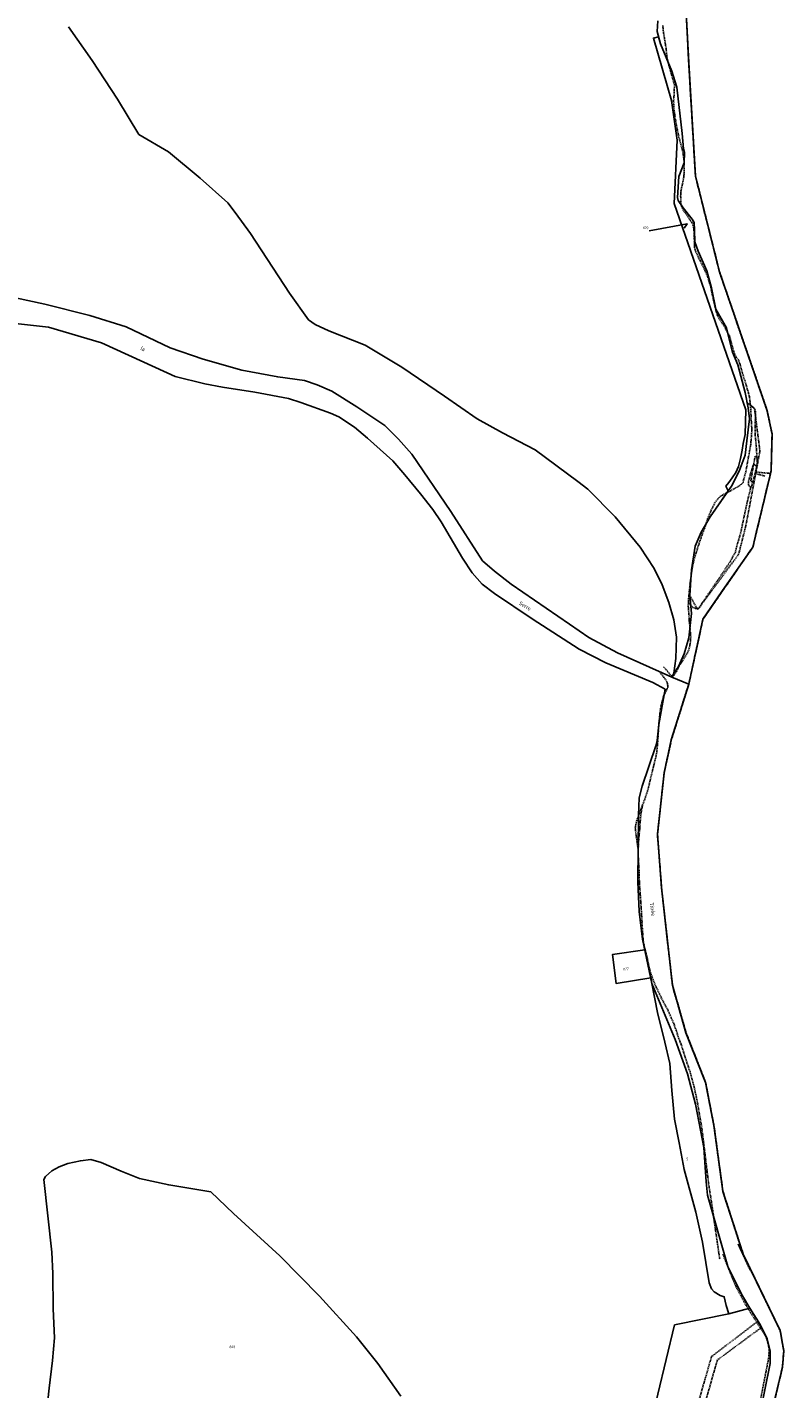
# Model space of a CAD drawing. Units: metres. Extents: x 1028004 to 1032199, y 6326230 to 6332852.
# Drawn here: x 1031074 to 1031669, y 6330518 to 6331589 of the extents above; entities that cross this region are included whole.
import ezdxf
from ezdxf.enums import TextEntityAlignment as Align

# ---------------------------------------------------------------- set-up
doc = ezdxf.new("R2010")
doc.units = ezdxf.units.M
for name, pattern in [('TOPO1', [1, 0.6, -0.4]), ('TOPO2', [2.4, 2, -0.4]), ('TOPO5', [5.4, 3, -1, 0.4, -1])]:
    doc.linetypes.add(name, pattern=pattern)
for name, color, linetype in [('ig_cad_detail_lineaire', 252, 'TOPO1'), ('ig_cad_divers_texte', 8, 'CONTINUOUS'), ('ig_cad_fleche_de_rattachement', 3, 'CONTINUOUS'), ('ig_cad_hydro', 140, 'CONTINUOUS'), ('ig_cad_lieudit', 7, 'ByLayer'), ('ig_cad_limcom', 1, 'TOPO5'), ('ig_cad_parcel', 3, 'CONTINUOUS'), ('ig_cad_parcel_num', 3, 'CONTINUOUS'), ('ig_cad_section', 20, 'TOPO2')]:
    doc.layers.add(name, color=color, linetype=linetype)
doc.styles.add('Times New Roman', font='times.ttf')

msp = doc.modelspace()

# ---------------------------------------------------------------- linework, layer by layer
at = {"layer": 'ig_cad_detail_lineaire'}
for points in [[(1031662.46, 6330510.12), (1031668.31, 6330535.14), (1031669.36, 6330547.87), (1031666.53, 6330563.85), (1031637.44, 6330623.88), (1031621.5, 6330673.22), (1031614.42, 6330725.1), (1031607.82, 6330759.09), (1031592.41, 6330798.22), (1031581.78, 6330835.47), (1031573.23, 6330912.14), (1031570.03, 6330954.21), (1031575.19, 6331002.3), (1031580.87, 6331028.62), (1031594.66, 6331072.47), (1031605.77, 6331123.48), (1031620.72, 6331145.18), (1031645, 6331180.17), (1031659.44, 6331240.31), (1031660.15, 6331269.34), (1031656.07, 6331288.27), (1031618.78, 6331396.75), (1031599.85, 6331472.21), (1031594.54, 6331561.52), (1031592.59, 6331600.73)], [(1031574.75, 6331086.03), (1031576.79, 6331083.86), (1031579.22, 6331080.67), (1031580.78, 6331078.99), (1031581.75, 6331078.75), (1031582.77, 6331079.17), (1031583.14, 6331079.71), (1031584.94, 6331082.44), (1031586.86, 6331086.11), (1031590.03, 6331091.1), (1031593.63, 6331097.06), (1031594.99, 6331100.68), (1031595.58, 6331103.17), (1031595.94, 6331106.07), (1031596.18, 6331109.33), (1031595.93, 6331112.76), (1031595.04, 6331121.84), (1031594.72, 6331127.26), (1031594.18, 6331134.5), (1031594.65, 6331141.94), (1031595.76, 6331152.59), (1031596.95, 6331161.21), (1031597.55, 6331164.76), (1031598.89, 6331170.79), (1031602.2, 6331181.41), (1031604.83, 6331189.32), (1031607.66, 6331196.77), (1031609.1, 6331201.59), (1031611.9, 6331208.42), (1031615.37, 6331215.49), (1031617.42, 6331218.02), (1031618.54, 6331219.32), (1031621.11, 6331221.14), (1031627.43, 6331224.47), (1031634.35, 6331228.4), (1031636.46, 6331229.92), (1031637.29, 6331231.05), (1031639.46, 6331239.44), (1031642.03, 6331253.55), (1031643.35, 6331260.9), (1031644, 6331268.27), (1031644.2, 6331272.88), (1031643.95, 6331277.58), (1031643.33, 6331288.73), (1031642.98, 6331293.31), (1031642.34, 6331298.51), (1031641.67, 6331301.14), (1031639.79, 6331307.77), (1031638.21, 6331312.66), (1031636.98, 6331316.67), (1031634.64, 6331325.21), (1031633.67, 6331327.43), (1031632.22, 6331329.3), (1031630.91, 6331331.61), (1031630.03, 6331333.94), (1031629.27, 6331336.65), (1031627.75, 6331341.85), (1031626.99, 6331345.54), (1031626.16, 6331347.19), (1031623.88, 6331351.41), (1031621.82, 6331355.13), (1031618.67, 6331359.54), (1031617.1, 6331362.54), (1031615.79, 6331367.08), (1031612.97, 6331379.2), (1031611.87, 6331385.1), (1031610.59, 6331389.08), (1031609.1, 6331394.05), (1031606.83, 6331398.94), (1031603.51, 6331405.57), (1031599.7, 6331413.65), (1031599.02, 6331416.06), (1031599.08, 6331418.65), (1031598.73, 6331428.93), (1031598.59, 6331430.43), (1031598.19, 6331433.32), (1031597.04, 6331435.64), (1031595.53, 6331437.75), (1031592.77, 6331441.92), (1031590.48, 6331445.11), (1031589.26, 6331447.58), (1031588.54, 6331449.51), (1031588.41, 6331451.86), (1031588.24, 6331456.47), (1031588.29, 6331459.37), (1031588.9, 6331462.4), (1031590.13, 6331468.1), (1031590.79, 6331472.2), (1031591.07, 6331477.81), (1031590.94, 6331483.78), (1031590.33, 6331488.67), (1031589.41, 6331493.42), (1031586.9, 6331502.45), (1031585.01, 6331511.43), (1031583.54, 6331520.41), (1031583.01, 6331524.52), (1031582.84, 6331528.44), (1031582.61, 6331531.3), (1031583.05, 6331535.52), (1031583.35, 6331543.89), (1031579.39, 6331557.67), (1031577.5, 6331565.27), (1031576.76, 6331572.51), (1031574.47, 6331586.83), (1031574.28, 6331590.77)], [(1031640.14, 6331294.25), (1031646.3, 6331289.25), (1031650.61, 6331255.79), (1031639.58, 6331197.27), (1031633.86, 6331174.56), (1031601.64, 6331131), (1031595.84, 6331141.38)], [(1031654.55, 6331236.14), (1031646.84, 6331238.02), (1031644.14, 6331228.49), (1031642.92, 6331227.46), (1031642.16, 6331228.21), (1031641.5, 6331229.15), (1031641.68, 6331232.07), (1031643.29, 6331237.98), (1031645.17, 6331244.39), (1031645.92, 6331245.07), (1031646.83, 6331244.77), (1031648.03, 6331243.72), (1031648.56, 6331246.2), (1031648.12, 6331252.57), (1031647.89, 6331257.47), (1031646.96, 6331267.64), (1031646.9, 6331272.93), (1031647, 6331281.55), (1031646.99, 6331286.86), (1031646.56, 6331288.66), (1031645.59, 6331289.93), (1031643.12, 6331291.42)], [(1031649.74, 6331251.12), (1031646.77, 6331251.55), (1031643.36, 6331231.91), (1031645.97, 6331231.17)], [(1031646.84, 6331238.02), (1031648.03, 6331243.72)], [(1031647.95, 6331239.23), (1031659.12, 6331238.11)], [(1031594.31, 6331136.49), (1031596.3, 6331134.14), (1031597.9, 6331132.82), (1031599.8, 6331131.8), (1031601.96, 6331131.98), (1031603.38, 6331133.02), (1031604.87, 6331135.86), (1031608.82, 6331141.43), (1031614.82, 6331150.34), (1031627.52, 6331169.21), (1031629.11, 6331172.32), (1031631.26, 6331176.28), (1031631.83, 6331178.83), (1031633.13, 6331183.63), (1031635.24, 6331190.43), (1031638.27, 6331204.8), (1031640.49, 6331215.2), (1031643.68, 6331228.1)], [(1031618.95, 6330620.41), (1031615.6, 6330643.26), (1031614.32, 6330651.75), (1031613.56, 6330658.05), (1031610.58, 6330676.96), (1031608.7, 6330692.05), (1031605.97, 6330714.7), (1031604.41, 6330726.35), (1031601.22, 6330744.4), (1031598.94, 6330755.23), (1031595.59, 6330767.42), (1031591.88, 6330778.65), (1031589.69, 6330785.58), (1031588.6, 6330789.02), (1031586.3, 6330794.98), (1031584.66, 6330800.25), (1031582.75, 6330805.38), (1031581.1, 6330809.29), (1031578.11, 6330816.23), (1031575.99, 6330819.83), (1031573.23, 6330825.23), (1031567.92, 6330836.37), (1031565.82, 6330841.8), (1031564.8, 6330844.63), (1031563.88, 6330847.58), (1031561.84, 6330857.44), (1031559.1, 6330868.36), (1031558.66, 6330871.85), (1031558.07, 6330881.27), (1031557.13, 6330897.22), (1031556.66, 6330904.53), (1031555.83, 6330914.96), (1031555.51, 6330925.8), (1031554.84, 6330938), (1031554.83, 6330941.99), (1031553.3, 6330952.92), (1031552.64, 6330957.69), (1031552.58, 6330958.96), (1031552.88, 6330961.68), (1031553.72, 6330965.12), (1031556.93, 6330973.72), (1031560, 6330981.94), (1031562.69, 6330989.78), (1031563.03, 6330991.6), (1031564.88, 6330999.45), (1031566.91, 6331007.8), (1031569.3, 6331017.53), (1031570.07, 6331025.03), (1031570.42, 6331030.94), (1031571.11, 6331041.62), (1031571.81, 6331048.14), (1031572.28, 6331052.98), (1031572.94, 6331055.7), (1031574.43, 6331062.03), (1031577.14, 6331067.65), (1031578.03, 6331069.88), (1031578.09, 6331071.26), (1031577.85, 6331072.89), (1031577.12, 6331074.64), (1031575.13, 6331077.59), (1031571.62, 6331081.99)], [(1031554.83, 6330941.99), (1031555.2, 6330948.95), (1031556.01, 6330958.2), (1031556.82, 6330969.33), (1031558.27, 6330977.33)], [(1031636.1, 6330626.23), (1031633.53, 6330631.79), (1031642.84, 6330611.48)], [(1031613.06, 6330403.38), (1031630.72, 6330393.34), (1031632.57, 6330398.62), (1031633.66, 6330399.98), (1031637.58, 6330400.59), (1031639.91, 6330401.71), (1031641.74, 6330403.05), (1031642.59, 6330405.39), (1031643.31, 6330412.86), (1031644.22, 6330428.34), (1031644.49, 6330446.25), (1031646.35, 6330471.13), (1031648.2, 6330492.32), (1031650.62, 6330507.01), (1031655.22, 6330530.79), (1031657.41, 6330541.93), (1031657.89, 6330547.93), (1031657.13, 6330553.56), (1031655.1, 6330559.75), (1031646.81, 6330572.28), (1031639.74, 6330583.59), (1031631.94, 6330598.26), (1031627.91, 6330607.63), (1031621.55, 6330623.88)], [(1031594.46, 6330407.54), (1031600.81, 6330502.66), (1031612.53, 6330543.35), (1031648.54, 6330570.98)], [(1031651.83, 6330566.39), (1031617.13, 6330540.74), (1031607.36, 6330506.61), (1031601.69, 6330404.93)]]:
    msp.add_lwpolyline(points, dxfattribs=at)
at = {"layer": 'ig_cad_fleche_de_rattachement'}
msp.add_lwpolyline([(1031590.93, 6331431.04), (1031593.32, 6331434.61), (1031563.35, 6331428.9)], dxfattribs=at)
at = {"layer": 'ig_cad_hydro'}
for points in [[(1031570.25, 6331594.21), (1031569.65, 6331585.83), (1031572.31, 6331576.21), (1031581.36, 6331554.65), (1031585.11, 6331542.08), (1031589.35, 6331505.72), (1031590.47, 6331493.47), (1031591.25, 6331490.52), (1031590.95, 6331482.44), (1031586.79, 6331471.88), (1031585.73, 6331455.18), (1031586.36, 6331453), (1031590.25, 6331447.11), (1031597.4, 6331438.13), (1031598.81, 6331435.65), (1031599.13, 6331429.9), (1031599.46, 6331420.28), (1031601.96, 6331412.98), (1031608.94, 6331397.53), (1031612.38, 6331384.19), (1031615.98, 6331367.49), (1031624.25, 6331352.61), (1031626.44, 6331343.92), (1031628.94, 6331333.53), (1031633.15, 6331323.6), (1031638.92, 6331301.77), (1031641.43, 6331289.81), (1031642.38, 6331281.12), (1031640.41, 6331263.73), (1031639.03, 6331252.54), (1031634.27, 6331239.92), (1031628.24, 6331228.11), (1031611.39, 6331204.01), (1031604.29, 6331191.94), (1031599.67, 6331181.06), (1031596.76, 6331162.42), (1031595.56, 6331142.39), (1031596.68, 6331128.11), (1031594.71, 6331108.95), (1031591.01, 6331096.36), (1031586.22, 6331085.79), (1031582.85, 6331081.13), (1031581.31, 6331077.87), (1031594.66, 6331072.47), (1031605.77, 6331123.48), (1031620.72, 6331145.18), (1031645, 6331180.17), (1031659.44, 6331240.31), (1031660.15, 6331269.34), (1031656.07, 6331288.27), (1031618.78, 6331396.75), (1031599.85, 6331472.21), (1031594.54, 6331561.52), (1031592.59, 6331600.73)], [(1031662.46, 6330510.12), (1031668.31, 6330535.14), (1031669.36, 6330547.87), (1031666.53, 6330563.85), (1031637.44, 6330623.88), (1031621.5, 6330673.22), (1031614.42, 6330725.1), (1031607.82, 6330759.09), (1031592.41, 6330798.22), (1031581.78, 6330835.47), (1031573.23, 6330912.14), (1031570.03, 6330954.21), (1031575.19, 6331002.3), (1031580.87, 6331028.62), (1031594.66, 6331072.47), (1031581.31, 6331077.87), (1031538.59, 6331097.03), (1031516.04, 6331109.18), (1031500.66, 6331119.54), (1031454.82, 6331151.11), (1031441.76, 6331161.18), (1031432.28, 6331169.54), (1031407.43, 6331208.2), (1031376.65, 6331253.23), (1031366.38, 6331265.01), (1031355.49, 6331275.84), (1031333.58, 6331290.54), (1031313.85, 6331302.77), (1031302.17, 6331307.82), (1031292.23, 6331311.21), (1031271.28, 6331314.12), (1031242.88, 6331319.33), (1031212.61, 6331327.96), (1031186.67, 6331337.06), (1031152.11, 6331353.38), (1031123.55, 6331362.32), (1031088.15, 6331371.24), (1031064.86, 6331376.29)], [(1031048.2, 6331357.84), (1031090.97, 6331353.33), (1031132.55, 6331340.83), (1031175.19, 6331321.5), (1031190.65, 6331314.5), (1031213.82, 6331308.66), (1031227.8, 6331306.1), (1031253.35, 6331302.08), (1031279.83, 6331297.05), (1031289.3, 6331294.03), (1031312.73, 6331285.47), (1031319.22, 6331282.7), (1031331.64, 6331274.49), (1031341.82, 6331266.01), (1031361.84, 6331248), (1031371.3, 6331237), (1031383.61, 6331222.18), (1031393.26, 6331209.88), (1031399.85, 6331200.07), (1031416.71, 6331171.58), (1031424.14, 6331160.02), (1031432.21, 6331151.15), (1031441.76, 6331143.76), (1031471.47, 6331123.69), (1031508.4, 6331099.82), (1031529.25, 6331089.12), (1031566.44, 6331073.68), (1031576.18, 6331068.33), (1031571.08, 6331040.57), (1031569.63, 6331028.16), (1031568.71, 6331023.9), (1031557.86, 6330992.02), (1031555.68, 6330983.06), (1031554.97, 6330969.36), (1031554.52, 6330916.94), (1031555.5, 6330893.57), (1031558.31, 6330871.71), (1031565.61, 6330836.91), (1031584, 6330792.79), (1031593.69, 6330765.77), (1031599.85, 6330741.89), (1031606.59, 6330708.01), (1031608.29, 6330680.88), (1031609.43, 6330670.52), (1031625.29, 6330614.32), (1031636.98, 6330591.1), (1031642.56, 6330581.48), (1031650.73, 6330568.53), (1031656.3, 6330557.43), (1031658.55, 6330547.62), (1031658.57, 6330537.99), (1031649.96, 6330495.1)]]:
    msp.add_lwpolyline(points, dxfattribs=at)
at = {"layer": 'ig_cad_lieudit'}
for points in [[(1031064.86, 6331376.29), (1031088.15, 6331371.24), (1031123.55, 6331362.32), (1031152.11, 6331353.38), (1031186.67, 6331337.06), (1031212.61, 6331327.96), (1031242.88, 6331319.33), (1031271.28, 6331314.12), (1031292.23, 6331311.21), (1031302.17, 6331307.82), (1031313.85, 6331302.77), (1031333.58, 6331290.54), (1031355.49, 6331275.84), (1031366.38, 6331265.01), (1031376.65, 6331253.23), (1031407.43, 6331208.2), (1031432.28, 6331169.54), (1031441.76, 6331161.18), (1031454.82, 6331151.11), (1031500.66, 6331119.54), (1031516.04, 6331109.18), (1031538.59, 6331097.03), (1031581.31, 6331077.87), (1031594.66, 6331072.47), (1031605.77, 6331123.48), (1031620.72, 6331145.18), (1031645, 6331180.17), (1031659.44, 6331240.31), (1031660.15, 6331269.34), (1031656.07, 6331288.27), (1031618.78, 6331396.75), (1031599.85, 6331472.21), (1031594.54, 6331561.52), (1031592.59, 6331600.73)], [(1031662.46, 6330510.12), (1031668.31, 6330535.14), (1031669.36, 6330547.87), (1031666.53, 6330563.85), (1031637.44, 6330623.88), (1031621.5, 6330673.22), (1031614.42, 6330725.1), (1031607.82, 6330759.09), (1031592.41, 6330798.22), (1031581.78, 6330835.47), (1031573.23, 6330912.14), (1031570.03, 6330954.21), (1031575.19, 6331002.3), (1031580.87, 6331028.62), (1031594.66, 6331072.47), (1031581.31, 6331077.87), (1031538.59, 6331097.03), (1031516.04, 6331109.18), (1031500.66, 6331119.54), (1031454.82, 6331151.11), (1031441.76, 6331161.18), (1031432.28, 6331169.54), (1031407.43, 6331208.2), (1031376.65, 6331253.23), (1031366.38, 6331265.01), (1031355.49, 6331275.84), (1031333.58, 6331290.54), (1031313.85, 6331302.77), (1031302.17, 6331307.82), (1031292.23, 6331311.21), (1031271.28, 6331314.12), (1031242.88, 6331319.33), (1031212.61, 6331327.96), (1031186.67, 6331337.06), (1031152.11, 6331353.38), (1031123.55, 6331362.32), (1031088.15, 6331371.24), (1031064.86, 6331376.29)]]:
    msp.add_lwpolyline(points, dxfattribs=at)
at = {"layer": 'ig_cad_limcom'}
msp.add_lwpolyline([(1031662.46, 6330510.12), (1031668.31, 6330535.14), (1031669.36, 6330547.87), (1031666.53, 6330563.85), (1031637.44, 6330623.88), (1031621.5, 6330673.22), (1031614.42, 6330725.1), (1031607.82, 6330759.09), (1031592.41, 6330798.22), (1031581.78, 6330835.47), (1031573.23, 6330912.14), (1031570.03, 6330954.21), (1031575.19, 6331002.3), (1031580.87, 6331028.62), (1031594.66, 6331072.47), (1031605.77, 6331123.48), (1031620.72, 6331145.18), (1031645, 6331180.17), (1031659.44, 6331240.31), (1031660.15, 6331269.34), (1031656.07, 6331288.27), (1031618.78, 6331396.75), (1031599.85, 6331472.21), (1031594.54, 6331561.52), (1031592.59, 6331600.73)], dxfattribs=at)
msp.add_lwpolyline([(1031662.46, 6330510.12), (1031668.31, 6330535.14), (1031669.36, 6330547.87), (1031666.53, 6330563.85), (1031637.44, 6330623.88), (1031621.5, 6330673.22), (1031614.42, 6330725.1), (1031607.82, 6330759.09), (1031592.41, 6330798.22), (1031581.78, 6330835.47), (1031573.23, 6330912.14), (1031570.03, 6330954.21), (1031575.19, 6331002.3), (1031580.87, 6331028.62), (1031594.66, 6331072.47), (1031605.77, 6331123.48), (1031620.72, 6331145.18), (1031645, 6331180.17), (1031659.44, 6331240.31), (1031660.15, 6331269.34), (1031656.07, 6331288.27), (1031618.78, 6331396.75), (1031599.85, 6331472.21), (1031594.54, 6331561.52), (1031592.59, 6331600.73)], dxfattribs=at)
msp.add_lwpolyline([(1031662.46, 6330510.12), (1031668.31, 6330535.14), (1031669.36, 6330547.87), (1031666.53, 6330563.85), (1031637.44, 6330623.88), (1031621.5, 6330673.22), (1031614.42, 6330725.1), (1031607.82, 6330759.09), (1031592.41, 6330798.22), (1031581.78, 6330835.47), (1031573.23, 6330912.14), (1031570.03, 6330954.21), (1031575.19, 6331002.3), (1031580.87, 6331028.62), (1031594.66, 6331072.47), (1031605.77, 6331123.48), (1031620.72, 6331145.18), (1031645, 6331180.17), (1031659.44, 6331240.31), (1031660.15, 6331269.34), (1031656.07, 6331288.27), (1031618.78, 6331396.75), (1031599.85, 6331472.21), (1031594.54, 6331561.52), (1031592.59, 6331600.73)], dxfattribs=at)
msp.add_lwpolyline([(1031662.46, 6330510.12), (1031668.31, 6330535.14), (1031669.36, 6330547.87), (1031666.53, 6330563.85), (1031637.44, 6330623.88), (1031621.5, 6330673.22), (1031614.42, 6330725.1), (1031607.82, 6330759.09), (1031592.41, 6330798.22), (1031581.78, 6330835.47), (1031573.23, 6330912.14), (1031570.03, 6330954.21), (1031575.19, 6331002.3), (1031580.87, 6331028.62), (1031594.66, 6331072.47), (1031605.77, 6331123.48), (1031620.72, 6331145.18), (1031645, 6331180.17), (1031659.44, 6331240.31), (1031660.15, 6331269.34), (1031656.07, 6331288.27), (1031618.78, 6331396.75), (1031599.85, 6331472.21), (1031594.54, 6331561.52), (1031592.59, 6331600.73)], dxfattribs=at)
msp.add_lwpolyline([(1031662.46, 6330510.12), (1031668.31, 6330535.14), (1031669.36, 6330547.87), (1031666.53, 6330563.85), (1031637.44, 6330623.88), (1031621.5, 6330673.22), (1031614.42, 6330725.1), (1031607.82, 6330759.09), (1031592.41, 6330798.22), (1031581.78, 6330835.47), (1031573.23, 6330912.14), (1031570.03, 6330954.21), (1031575.19, 6331002.3), (1031580.87, 6331028.62), (1031594.66, 6331072.47), (1031605.77, 6331123.48), (1031620.72, 6331145.18), (1031645, 6331180.17), (1031659.44, 6331240.31), (1031660.15, 6331269.34), (1031656.07, 6331288.27), (1031618.78, 6331396.75), (1031599.85, 6331472.21), (1031594.54, 6331561.52), (1031592.59, 6331600.73)], dxfattribs=at)
msp.add_lwpolyline([(1031662.46, 6330510.12), (1031668.31, 6330535.14), (1031669.36, 6330547.87), (1031666.53, 6330563.85), (1031637.44, 6330623.88), (1031621.5, 6330673.22), (1031614.42, 6330725.1), (1031607.82, 6330759.09), (1031592.41, 6330798.22), (1031581.78, 6330835.47), (1031573.23, 6330912.14), (1031570.03, 6330954.21), (1031575.19, 6331002.3), (1031580.87, 6331028.62), (1031594.66, 6331072.47), (1031605.77, 6331123.48), (1031620.72, 6331145.18), (1031645, 6331180.17), (1031659.44, 6331240.31), (1031660.15, 6331269.34), (1031656.07, 6331288.27), (1031618.78, 6331396.75), (1031599.85, 6331472.21), (1031594.54, 6331561.52), (1031592.59, 6331600.73)], dxfattribs=at)
msp.add_lwpolyline([(1031662.46, 6330510.12), (1031668.31, 6330535.14), (1031669.36, 6330547.87), (1031666.53, 6330563.85), (1031637.44, 6330623.88), (1031621.5, 6330673.22), (1031614.42, 6330725.1), (1031607.82, 6330759.09), (1031592.41, 6330798.22), (1031581.78, 6330835.47), (1031573.23, 6330912.14), (1031570.03, 6330954.21), (1031575.19, 6331002.3), (1031580.87, 6331028.62), (1031594.66, 6331072.47), (1031605.77, 6331123.48), (1031620.72, 6331145.18), (1031645, 6331180.17), (1031659.44, 6331240.31), (1031660.15, 6331269.34), (1031656.07, 6331288.27), (1031618.78, 6331396.75), (1031599.85, 6331472.21), (1031594.54, 6331561.52), (1031592.59, 6331600.73)], dxfattribs=at)
msp.add_lwpolyline([(1031662.46, 6330510.12), (1031668.31, 6330535.14), (1031669.36, 6330547.87), (1031666.53, 6330563.85), (1031637.44, 6330623.88), (1031621.5, 6330673.22), (1031614.42, 6330725.1), (1031607.82, 6330759.09), (1031592.41, 6330798.22), (1031581.78, 6330835.47), (1031573.23, 6330912.14), (1031570.03, 6330954.21), (1031575.19, 6331002.3), (1031580.87, 6331028.62), (1031594.66, 6331072.47), (1031605.77, 6331123.48), (1031620.72, 6331145.18), (1031645, 6331180.17), (1031659.44, 6331240.31), (1031660.15, 6331269.34), (1031656.07, 6331288.27), (1031618.78, 6331396.75), (1031599.85, 6331472.21), (1031594.54, 6331561.52), (1031592.59, 6331600.73)], dxfattribs=at)
msp.add_lwpolyline([(1031662.46, 6330510.12), (1031668.31, 6330535.14), (1031669.36, 6330547.87), (1031666.53, 6330563.85), (1031637.44, 6330623.88), (1031621.5, 6330673.22), (1031614.42, 6330725.1), (1031607.82, 6330759.09), (1031592.41, 6330798.22), (1031581.78, 6330835.47), (1031573.23, 6330912.14), (1031570.03, 6330954.21), (1031575.19, 6331002.3), (1031580.87, 6331028.62), (1031594.66, 6331072.47), (1031605.77, 6331123.48), (1031620.72, 6331145.18), (1031645, 6331180.17), (1031659.44, 6331240.31), (1031660.15, 6331269.34), (1031656.07, 6331288.27), (1031618.78, 6331396.75), (1031599.85, 6331472.21), (1031594.54, 6331561.52), (1031592.59, 6331600.73)], dxfattribs=at)
msp.add_lwpolyline([(1031662.46, 6330510.12), (1031668.31, 6330535.14), (1031669.36, 6330547.87), (1031666.53, 6330563.85), (1031637.44, 6330623.88), (1031621.5, 6330673.22), (1031614.42, 6330725.1), (1031607.82, 6330759.09), (1031592.41, 6330798.22), (1031581.78, 6330835.47), (1031573.23, 6330912.14), (1031570.03, 6330954.21), (1031575.19, 6331002.3), (1031580.87, 6331028.62), (1031594.66, 6331072.47), (1031605.77, 6331123.48), (1031620.72, 6331145.18), (1031645, 6331180.17), (1031659.44, 6331240.31), (1031660.15, 6331269.34), (1031656.07, 6331288.27), (1031618.78, 6331396.75), (1031599.85, 6331472.21), (1031594.54, 6331561.52), (1031592.59, 6331600.73)], dxfattribs=at)
msp.add_lwpolyline([(1031662.46, 6330510.12), (1031668.31, 6330535.14), (1031669.36, 6330547.87), (1031666.53, 6330563.85), (1031637.44, 6330623.88), (1031621.5, 6330673.22), (1031614.42, 6330725.1), (1031607.82, 6330759.09), (1031592.41, 6330798.22), (1031581.78, 6330835.47), (1031573.23, 6330912.14), (1031570.03, 6330954.21), (1031575.19, 6331002.3), (1031580.87, 6331028.62), (1031594.66, 6331072.47), (1031605.77, 6331123.48), (1031620.72, 6331145.18), (1031645, 6331180.17), (1031659.44, 6331240.31), (1031660.15, 6331269.34), (1031656.07, 6331288.27), (1031618.78, 6331396.75), (1031599.85, 6331472.21), (1031594.54, 6331561.52), (1031592.59, 6331600.73)], dxfattribs=at)
msp.add_lwpolyline([(1031662.46, 6330510.12), (1031668.31, 6330535.14), (1031669.36, 6330547.87), (1031666.53, 6330563.85), (1031637.44, 6330623.88), (1031621.5, 6330673.22), (1031614.42, 6330725.1), (1031607.82, 6330759.09), (1031592.41, 6330798.22), (1031581.78, 6330835.47), (1031573.23, 6330912.14), (1031570.03, 6330954.21), (1031575.19, 6331002.3), (1031580.87, 6331028.62), (1031594.66, 6331072.47), (1031605.77, 6331123.48), (1031620.72, 6331145.18), (1031645, 6331180.17), (1031659.44, 6331240.31), (1031660.15, 6331269.34), (1031656.07, 6331288.27), (1031618.78, 6331396.75), (1031599.85, 6331472.21), (1031594.54, 6331561.52), (1031592.59, 6331600.73)], dxfattribs=at)
msp.add_lwpolyline([(1031662.46, 6330510.12), (1031668.31, 6330535.14), (1031669.36, 6330547.87), (1031666.53, 6330563.85), (1031637.44, 6330623.88), (1031621.5, 6330673.22), (1031614.42, 6330725.1), (1031607.82, 6330759.09), (1031592.41, 6330798.22), (1031581.78, 6330835.47), (1031573.23, 6330912.14), (1031570.03, 6330954.21), (1031575.19, 6331002.3), (1031580.87, 6331028.62), (1031594.66, 6331072.47), (1031605.77, 6331123.48), (1031620.72, 6331145.18), (1031645, 6331180.17), (1031659.44, 6331240.31), (1031660.15, 6331269.34), (1031656.07, 6331288.27), (1031618.78, 6331396.75), (1031599.85, 6331472.21), (1031594.54, 6331561.52), (1031592.59, 6331600.73)], dxfattribs=at)
at = {"layer": 'ig_cad_parcel'}
for points in [[(1031570.25, 6331594.21), (1031569.65, 6331585.83), (1031570.82, 6331581.59), (1031566.84, 6331580.68), (1031581, 6331531.44), (1031585.55, 6331500.47), (1031583.05, 6331450.49), (1031639.46, 6331288.29), (1031638.93, 6331268.9), (1031637.51, 6331261.73), (1031636.66, 6331256.58), (1031635.38, 6331250.04), (1031633.62, 6331243.75), (1031631.67, 6331238.96), (1031628.67, 6331234.67), (1031626.17, 6331230.98), (1031623.84, 6331228.08), (1031625.72, 6331224.5), (1031611.39, 6331204.01), (1031604.29, 6331191.94), (1031599.67, 6331181.06), (1031596.76, 6331162.42), (1031595.56, 6331142.39), (1031596.68, 6331128.11), (1031594.71, 6331108.95), (1031591.01, 6331096.36), (1031586.22, 6331085.79), (1031582.85, 6331081.13), (1031584.37, 6331092.63), (1031584.96, 6331109.24), (1031582.76, 6331123.13), (1031579, 6331136.62), (1031573.69, 6331150.58), (1031567.46, 6331163.31), (1031556.41, 6331180.2), (1031536.84, 6331204.01), (1031515.15, 6331225.78), (1031507.38, 6331231.82), (1031473.81, 6331256.74), (1031448.03, 6331270.2), (1031428.21, 6331281.1), (1031402.57, 6331299.05), (1031369, 6331321.8), (1031339.91, 6331339.17), (1031311.34, 6331350.29), (1031300.62, 6331355.39), (1031295.49, 6331359.1), (1031280.56, 6331379.87), (1031249.89, 6331426.85), (1031237.64, 6331443.51), (1031231.94, 6331451.02), (1031210.33, 6331470.55), (1031185.31, 6331491.29), (1031162.01, 6331504.9), (1031145.23, 6331532.56), (1031125.3, 6331562.94), (1031106.62, 6331589.44)], [(1031064.86, 6331376.29), (1031088.15, 6331371.24), (1031123.55, 6331362.32), (1031152.11, 6331353.38), (1031186.67, 6331337.06), (1031212.61, 6331327.96), (1031242.88, 6331319.33), (1031271.28, 6331314.12), (1031292.23, 6331311.21), (1031302.17, 6331307.82), (1031313.85, 6331302.77), (1031333.58, 6331290.54), (1031355.49, 6331275.84), (1031366.38, 6331265.01), (1031376.65, 6331253.23), (1031407.43, 6331208.2), (1031432.28, 6331169.54), (1031441.76, 6331161.18), (1031454.82, 6331151.11), (1031500.66, 6331119.54), (1031516.04, 6331109.18), (1031538.59, 6331097.03), (1031581.31, 6331077.87), (1031582.85, 6331081.13), (1031584.37, 6331092.63), (1031584.96, 6331109.24), (1031582.76, 6331123.13), (1031579, 6331136.62), (1031573.69, 6331150.58), (1031567.46, 6331163.31), (1031556.41, 6331180.2), (1031536.84, 6331204.01), (1031515.15, 6331225.78), (1031507.38, 6331231.82), (1031473.81, 6331256.74), (1031448.03, 6331270.2), (1031428.21, 6331281.1), (1031402.57, 6331299.05), (1031369, 6331321.8), (1031339.91, 6331339.17), (1031311.34, 6331350.29), (1031300.62, 6331355.39), (1031295.49, 6331359.1), (1031280.56, 6331379.87), (1031249.89, 6331426.85), (1031237.64, 6331443.51), (1031231.94, 6331451.02), (1031210.33, 6331470.55), (1031185.31, 6331491.29), (1031162.01, 6331504.9), (1031145.23, 6331532.56), (1031125.3, 6331562.94), (1031106.62, 6331589.44)], [(1031048.2, 6331357.84), (1031090.97, 6331353.33), (1031132.55, 6331340.83), (1031175.19, 6331321.5), (1031190.65, 6331314.5), (1031213.82, 6331308.66), (1031227.8, 6331306.1), (1031253.35, 6331302.08), (1031279.83, 6331297.05), (1031289.3, 6331294.03), (1031312.73, 6331285.47), (1031319.22, 6331282.7), (1031331.64, 6331274.49), (1031341.82, 6331266.01), (1031361.84, 6331248), (1031371.3, 6331237), (1031383.61, 6331222.18), (1031393.26, 6331209.88), (1031399.85, 6331200.07), (1031416.71, 6331171.58), (1031424.14, 6331160.02), (1031432.21, 6331151.15), (1031441.76, 6331143.76), (1031471.47, 6331123.69), (1031508.4, 6331099.82), (1031529.25, 6331089.12), (1031566.44, 6331073.68), (1031576.18, 6331068.33), (1031571.08, 6331040.57), (1031569.63, 6331028.16), (1031568.71, 6331023.9), (1031557.86, 6330992.02), (1031555.68, 6330983.06), (1031554.97, 6330969.36), (1031554.52, 6330916.94), (1031555.5, 6330893.57), (1031558.31, 6330871.71), (1031560.08, 6330863.29), (1031534.69, 6330859.75), (1031537.42, 6330836.99), (1031564.67, 6330841.41), (1031565.61, 6330836.91), (1031570.04, 6330814.15), (1031575.82, 6330790.64), (1031579.75, 6330774.07), (1031581.18, 6330752.67), (1031583.35, 6330730.22), (1031586.97, 6330711.56), (1031590.94, 6330690.7), (1031600.12, 6330656.92), (1031605.43, 6330633.3), (1031610.58, 6330601.31), (1031612.39, 6330596.66), (1031614.63, 6330594.33), (1031619.4, 6330591.59), (1031622.47, 6330590.54), (1031623.96, 6330583.55), (1031626.11, 6330577.03), (1031583.5, 6330568.38), (1031570.18, 6330513.95)], [(1031089.5, 6330501.4), (1031091.45, 6330518.45), (1031094.14, 6330540.22), (1031095.59, 6330558.24), (1031094.69, 6330581.02), (1031094.42, 6330608.9), (1031093.43, 6330625.64), (1031087.27, 6330682.76), (1031088.43, 6330684.99), (1031093.5, 6330689.56), (1031099.21, 6330692.75), (1031106.2, 6330695.32), (1031116.06, 6330697.47), (1031124.32, 6330698.33), (1031132.38, 6330696.12), (1031148.17, 6330689.27), (1031162.48, 6330683.58), (1031185.5, 6330678.45), (1031218.55, 6330673.12), (1031236.49, 6330655.99), (1031272.91, 6330622.57), (1031304.12, 6330590.86), (1031333.25, 6330559), (1031349.92, 6330538.05), (1031368.08, 6330512.24)], [(1031368.08, 6330512.24), (1031349.92, 6330538.05), (1031333.25, 6330559), (1031304.12, 6330590.86), (1031272.91, 6330622.57), (1031236.49, 6330655.99), (1031218.55, 6330673.12), (1031185.5, 6330678.45), (1031162.48, 6330683.58), (1031148.17, 6330689.27), (1031132.38, 6330696.12), (1031124.32, 6330698.33), (1031116.06, 6330697.47), (1031106.2, 6330695.32), (1031099.21, 6330692.75), (1031093.5, 6330689.56), (1031088.43, 6330684.99), (1031087.27, 6330682.76), (1031093.43, 6330625.64), (1031094.42, 6330608.9), (1031094.69, 6330581.02), (1031095.59, 6330558.24), (1031094.14, 6330540.22), (1031091.45, 6330518.45), (1031089.5, 6330501.4)]]:
    msp.add_lwpolyline(points, dxfattribs=at)
for points in [[(1031625.72, 6331224.5), (1031623.84, 6331228.08), (1031626.17, 6331230.98), (1031628.67, 6331234.67), (1031631.67, 6331238.96), (1031633.62, 6331243.75), (1031635.38, 6331250.04), (1031636.66, 6331256.58), (1031637.51, 6331261.73), (1031638.93, 6331268.9), (1031639.46, 6331288.29), (1031583.05, 6331450.49), (1031585.55, 6331500.47), (1031581, 6331531.44), (1031566.84, 6331580.68), (1031570.82, 6331581.59), (1031572.31, 6331576.21), (1031581.36, 6331554.65), (1031585.11, 6331542.08), (1031589.35, 6331505.72), (1031590.47, 6331493.47), (1031591.25, 6331490.52), (1031590.95, 6331482.44), (1031586.79, 6331471.88), (1031585.73, 6331455.18), (1031586.36, 6331453), (1031590.25, 6331447.11), (1031597.4, 6331438.13), (1031598.81, 6331435.65), (1031599.13, 6331429.9), (1031599.46, 6331420.28), (1031601.96, 6331412.98), (1031608.94, 6331397.53), (1031612.38, 6331384.19), (1031615.98, 6331367.49), (1031624.25, 6331352.61), (1031626.44, 6331343.92), (1031628.94, 6331333.53), (1031633.15, 6331323.6), (1031638.92, 6331301.77), (1031641.43, 6331289.81), (1031642.38, 6331281.12), (1031640.41, 6331263.73), (1031639.03, 6331252.54), (1031634.27, 6331239.92), (1031628.24, 6331228.11)], [(1031564.67, 6330841.41), (1031537.42, 6330836.99), (1031534.69, 6330859.75), (1031560.08, 6330863.29)], [(1031565.61, 6330836.91), (1031570.04, 6330814.15), (1031575.82, 6330790.64), (1031579.75, 6330774.07), (1031581.18, 6330752.67), (1031583.35, 6330730.22), (1031586.97, 6330711.56), (1031590.94, 6330690.7), (1031600.12, 6330656.92), (1031605.43, 6330633.3), (1031610.58, 6330601.31), (1031612.39, 6330596.66), (1031614.63, 6330594.33), (1031619.4, 6330591.59), (1031622.47, 6330590.54), (1031623.96, 6330583.55), (1031626.11, 6330577.03), (1031642.56, 6330581.48), (1031636.98, 6330591.1), (1031625.29, 6330614.32), (1031609.43, 6330670.52), (1031608.29, 6330680.88), (1031606.59, 6330708.01), (1031599.85, 6330741.89), (1031593.69, 6330765.77), (1031584, 6330792.79)], [(1031626.11, 6330577.03), (1031583.5, 6330568.38), (1031570.18, 6330513.95), (1031550.6, 6330433.05), (1031562.38, 6330426.85), (1031581.47, 6330415.77), (1031599.63, 6330406), (1031622.42, 6330394.75), (1031631.13, 6330391.25), (1031632.42, 6330392.36), (1031641.3, 6330399.98), (1031644.24, 6330404.99), (1031645.34, 6330411.47), (1031646.6, 6330423.52), (1031648.52, 6330478.8), (1031649.96, 6330495.1), (1031658.57, 6330537.99), (1031658.55, 6330547.62), (1031656.3, 6330557.43), (1031650.73, 6330568.53), (1031642.56, 6330581.48)]]:
    msp.add_lwpolyline(points, close=True, dxfattribs=at)
at = {"layer": 'ig_cad_section'}
msp.add_lwpolyline([(1031592.59, 6331600.73), (1031594.54, 6331561.52), (1031599.85, 6331472.21), (1031618.78, 6331396.75), (1031656.07, 6331288.27), (1031660.15, 6331269.34), (1031659.44, 6331240.31), (1031645, 6331180.17), (1031620.72, 6331145.18), (1031605.77, 6331123.48), (1031594.66, 6331072.47), (1031580.87, 6331028.62), (1031575.19, 6331002.3), (1031570.03, 6330954.21), (1031573.23, 6330912.14), (1031581.78, 6330835.47), (1031592.41, 6330798.22), (1031607.82, 6330759.09), (1031614.42, 6330725.1), (1031621.5, 6330673.22), (1031637.44, 6330623.88), (1031666.53, 6330563.85), (1031669.36, 6330547.87), (1031668.31, 6330535.14), (1031662.46, 6330510.12)], dxfattribs=at)
msp.add_lwpolyline([(1031592.59, 6331600.73), (1031594.54, 6331561.52), (1031599.85, 6331472.21), (1031618.78, 6331396.75), (1031656.07, 6331288.27), (1031660.15, 6331269.34), (1031659.44, 6331240.31), (1031645, 6331180.17), (1031620.72, 6331145.18), (1031605.77, 6331123.48), (1031594.66, 6331072.47), (1031580.87, 6331028.62), (1031575.19, 6331002.3), (1031570.03, 6330954.21), (1031573.23, 6330912.14), (1031581.78, 6330835.47), (1031592.41, 6330798.22), (1031607.82, 6330759.09), (1031614.42, 6330725.1), (1031621.5, 6330673.22), (1031637.44, 6330623.88), (1031666.53, 6330563.85), (1031669.36, 6330547.87), (1031668.31, 6330535.14), (1031662.46, 6330510.12)], dxfattribs=at)
msp.add_lwpolyline([(1031592.59, 6331600.73), (1031594.54, 6331561.52), (1031599.85, 6331472.21), (1031618.78, 6331396.75), (1031656.07, 6331288.27), (1031660.15, 6331269.34), (1031659.44, 6331240.31), (1031645, 6331180.17), (1031620.72, 6331145.18), (1031605.77, 6331123.48), (1031594.66, 6331072.47), (1031580.87, 6331028.62), (1031575.19, 6331002.3), (1031570.03, 6330954.21), (1031573.23, 6330912.14), (1031581.78, 6330835.47), (1031592.41, 6330798.22), (1031607.82, 6330759.09), (1031614.42, 6330725.1), (1031621.5, 6330673.22), (1031637.44, 6330623.88), (1031666.53, 6330563.85), (1031669.36, 6330547.87), (1031668.31, 6330535.14), (1031662.46, 6330510.12)], dxfattribs=at)
msp.add_lwpolyline([(1031592.59, 6331600.73), (1031594.54, 6331561.52), (1031599.85, 6331472.21), (1031618.78, 6331396.75), (1031656.07, 6331288.27), (1031660.15, 6331269.34), (1031659.44, 6331240.31), (1031645, 6331180.17), (1031620.72, 6331145.18), (1031605.77, 6331123.48), (1031594.66, 6331072.47), (1031580.87, 6331028.62), (1031575.19, 6331002.3), (1031570.03, 6330954.21), (1031573.23, 6330912.14), (1031581.78, 6330835.47), (1031592.41, 6330798.22), (1031607.82, 6330759.09), (1031614.42, 6330725.1), (1031621.5, 6330673.22), (1031637.44, 6330623.88), (1031666.53, 6330563.85), (1031669.36, 6330547.87), (1031668.31, 6330535.14), (1031662.46, 6330510.12)], dxfattribs=at)

# ---------------------------------------------------------------- texts
at = {"layer": 'ig_cad_divers_texte', "style": 'Times New Roman'}
for s, rotation, p in [('la', 336.5, (1031162.56, 6331334.61)), ('Serre', 328.59999, (1031460.18, 6331134.46)), ('Tinée', 278.29999, (1031562.93, 6330900.18))]:
    msp.add_text(s, height=3, rotation=rotation, dxfattribs=at).set_placement(p, align=Align.BOTTOM_LEFT)
at = {"layer": 'ig_cad_parcel_num', "style": 'Times New Roman'}
for s, rotation, p in [('879', 358.70002, (1031558.33, 6331429.79)), ('877', 2.49998, (1031542.98, 6330846.52))]:
    msp.add_text(s, height=2, rotation=rotation, dxfattribs=at).set_placement(p, align=Align.BOTTOM_LEFT)
for s, p in [('5', (1031592.71, 6330697.15)), ('808', (1031233.24, 6330549.4))]:
    msp.add_text(s, height=2, dxfattribs=at).set_placement(p, align=Align.BOTTOM_LEFT)

doc.saveas('drawing.dxf')
